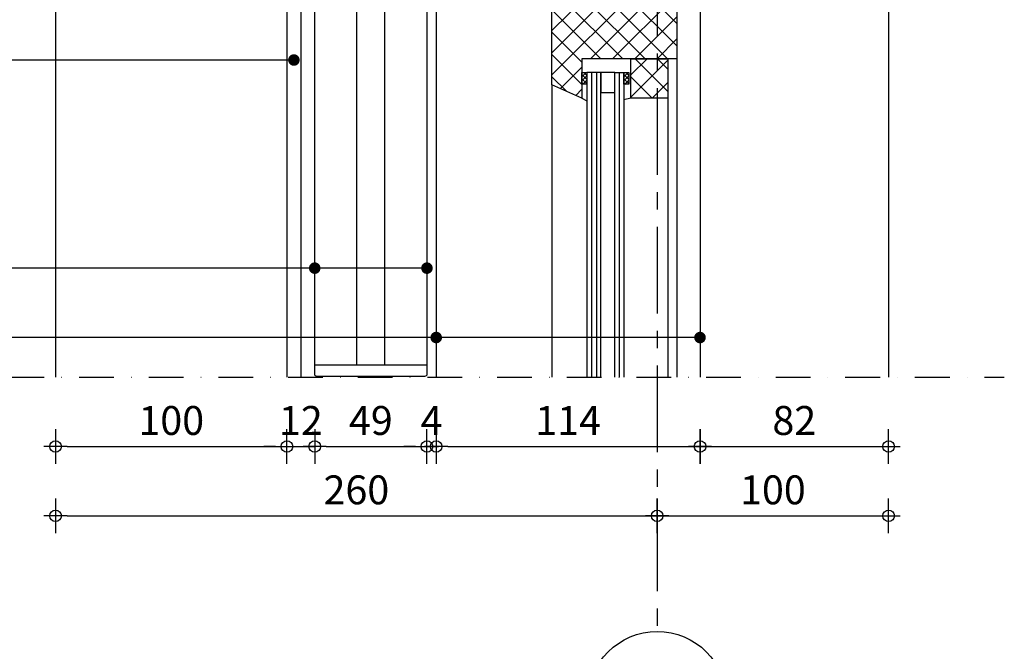
# Model space of a CAD drawing. Units: millimetres. Extents: x 3119 to 4169, y -7535 to -6050.
# Drawn here: x 3490 to 3916, y -7224 to -6950 of the extents above; entities that cross this region are included whole.
import ezdxf

# ---------------------------------------------------------------- set-up
doc = ezdxf.new("R2010")
doc.units = ezdxf.units.MM
doc.header["$LTSCALE"] = 1.2
doc.header["$PDMODE"] = 1
for name, pattern in [('CENTRE', [50, 31.25, -6.25, 6.25, -6.25]), ('CONTINOUS', [0]), ('DASHDOT', [25, 12.5, -6.25, 0, -6.25])]:
    doc.linetypes.add(name, pattern=pattern)
for name, color, linetype in [('A--L$1A-', 7, 'Continuous'), ('A--M001', 7, 'Continuous'), ('A--Mlea002', 7, 'Continuous'), ('XDIA$1A', 7, 'Continuous'), ('XDIL$1A', 7, 'Continuous')]:
    doc.layers.add(name, color=color, linetype=linetype)
doc.styles.add('DUCO', font='txt')
doc.styles.add('MAATLIJN', font='arial.ttf')
doc.dimstyles.new('5 bws 0.25', dxfattribs={"dimtxt": 12.5, "dimasz": 5, "dimexe": 0, "dimexo": 0, "dimgap": 5, "dimtad": 1, "dimdec": 0, "dimzin": 0, "dimdsep": 46, "dimtxsty": 'MAATLIJN', "dimblk1": 'BWST', "dimblk2": 'BWST', "dimsah": 1, "dimcen": 0, "dimse1": 1, "dimse2": 1, "dimclrd": 1, "dimclre": 1, "dimclrt": 2, "dimadec": 0, "dimazin": 0, "dimtfac": 0.75, "dimtdec": 4, "dimtix": 1, "dimtmove": 2, "dimatfit": 3, "dimldrblk": 'BWST', "dimfxl": 1, "dimtvp": 1.5, "dimtolj": 1, "dimtzin": 0, "dimarcsym": 0})
doc.dimstyles.new('BWSTLEA25_5', dxfattribs={"dimtxt": 13, "dimasz": 5, "dimexe": 0, "dimexo": 0, "dimgap": 0, "dimtad": 0, "dimdec": 0, "dimzin": 0, "dimdsep": 46, "dimtxsty": 'MAATLIJN', "dimblk1": 'DOT', "dimblk2": 'DOT', "dimsah": 1, "dimcen": 0, "dimse1": 1, "dimse2": 1, "dimclrd": 1, "dimclre": 1, "dimclrt": 2, "dimadec": 0, "dimazin": 0, "dimtfac": 0.75, "dimtdec": 4, "dimtix": 1, "dimtmove": 2, "dimatfit": 3, "dimldrblk": 'DOT', "dimfxl": 1, "dimtvp": 1.5, "dimtolj": 1, "dimtzin": 0, "dimarcsym": 0})

# ---------------------------------------------------------------- blocks, each defined once
blk = doc.blocks.new('BWST')
at = {"color": 1}
for p, q in [((0, -1.5), (0, 1.5)), ((-1, 0), (1, 0))]:
    blk.add_line(p, q, dxfattribs=at)
blk.add_circle((0, 0), 0.5, dxfattribs=at)
blk = doc.blocks.new('*D7')
at = {"layer": 'A--M001', "color": 1, "lineweight": -2}
blk.add_line((3510.93, -7135), (3600.93, -7135), dxfattribs=at)
at = {"layer": 'Defpoints', "color": 0}
for p in [(3505.93, -7105), (3605.93, -7105), (3605.93, -7135)]:
    blk.add_point(p, dxfattribs=at)
at = {"layer": 'A--M001', "color": 1, "lineweight": -2, "xscale": 5, "yscale": 5, "zscale": 5, "rotation": 180}
blk.add_blockref('BWST', (3505.93, -7135), dxfattribs=at)
at = {"layer": 'A--M001', "color": 1, "lineweight": -2, "xscale": 5, "yscale": 5, "zscale": 5}
blk.add_blockref('BWST', (3605.93, -7135), dxfattribs=at)
at = {"layer": 'A--M001', "color": 2, "insert": (3555.93, -7123.75), "char_height": 12.5, "attachment_point": 5, "style": 'DUCO'}
blk.add_mtext('\\A1;100', dxfattribs=at)
blk = doc.blocks.new('*D8')
at = {"layer": 'A--M001', "color": 1, "lineweight": -2}
for p, q in [((3600.93, -7135), (3595.93, -7135)), ((3605.93, -7135), (3617.93, -7135)), ((3622.93, -7135), (3627.93, -7135))]:
    blk.add_line(p, q, dxfattribs=at)
at = {"layer": 'Defpoints', "color": 0}
for p in [(3605.93, -7105), (3617.93, -7105), (3617.93, -7135)]:
    blk.add_point(p, dxfattribs=at)
at = {"layer": 'A--M001', "color": 1, "lineweight": -2, "xscale": 5, "yscale": 5, "zscale": 5}
blk.add_blockref('BWST', (3605.93, -7135), dxfattribs=at)
at = {"layer": 'A--M001', "color": 1, "lineweight": -2, "xscale": 5, "yscale": 5, "zscale": 5, "rotation": 180}
blk.add_blockref('BWST', (3617.93, -7135), dxfattribs=at)
at = {"layer": 'A--M001', "color": 2, "insert": (3611.93, -7123.75), "char_height": 12.5, "attachment_point": 5, "style": 'DUCO'}
blk.add_mtext('\\A1;12', dxfattribs=at)
blk = doc.blocks.new('*D9')
at = {"layer": 'A--M001', "color": 1, "lineweight": -2}
blk.add_line((3622.93, -7135), (3661.43, -7135), dxfattribs=at)
at = {"layer": 'Defpoints', "color": 0}
for p in [(3617.93, -7105), (3666.43, -7105.1), (3666.43, -7135)]:
    blk.add_point(p, dxfattribs=at)
at = {"layer": 'A--M001', "color": 1, "lineweight": -2, "xscale": 5, "yscale": 5, "zscale": 5, "rotation": 180}
blk.add_blockref('BWST', (3617.93, -7135), dxfattribs=at)
at = {"layer": 'A--M001', "color": 1, "lineweight": -2, "xscale": 5, "yscale": 5, "zscale": 5}
blk.add_blockref('BWST', (3666.43, -7135), dxfattribs=at)
at = {"layer": 'A--M001', "color": 2, "insert": (3642.18, -7123.75), "char_height": 12.5, "attachment_point": 5, "style": 'DUCO'}
blk.add_mtext('\\A1;49', dxfattribs=at)
blk = doc.blocks.new('*D10')
at = {"layer": 'A--M001', "color": 1, "lineweight": -2}
blk.add_line((3510.93, -7165), (3760.93, -7165), dxfattribs=at)
at = {"layer": 'Defpoints', "color": 0}
for p in [(3505.93, -7105), (3765.93, -7165), (3765.93, -7215)]:
    blk.add_point(p, dxfattribs=at)
at = {"layer": 'A--M001', "color": 1, "lineweight": -2, "xscale": 5, "yscale": 5, "zscale": 5, "rotation": 180}
blk.add_blockref('BWST', (3505.93, -7165), dxfattribs=at)
at = {"layer": 'A--M001', "color": 1, "lineweight": -2, "xscale": 5, "yscale": 5, "zscale": 5}
blk.add_blockref('BWST', (3765.93, -7165), dxfattribs=at)
at = {"layer": 'A--M001', "color": 2, "insert": (3635.93, -7153.75), "char_height": 12.5, "attachment_point": 5, "style": 'DUCO'}
blk.add_mtext('\\A1;260', dxfattribs=at)
blk = doc.blocks.new('*D11')
at = {"layer": 'A--M001', "color": 1, "lineweight": -2}
blk.add_line((3770.93, -7165), (3860.93, -7165), dxfattribs=at)
at = {"layer": 'Defpoints', "color": 0}
for p in [(3865.93, -7105), (3865.93, -7165), (3765.93, -7215)]:
    blk.add_point(p, dxfattribs=at)
at = {"layer": 'A--M001', "color": 1, "lineweight": -2, "xscale": 5, "yscale": 5, "zscale": 5, "rotation": 180}
blk.add_blockref('BWST', (3765.93, -7165), dxfattribs=at)
at = {"layer": 'A--M001', "color": 1, "lineweight": -2, "xscale": 5, "yscale": 5, "zscale": 5}
blk.add_blockref('BWST', (3865.93, -7165), dxfattribs=at)
at = {"layer": 'A--M001', "color": 2, "insert": (3815.93, -7153.75), "char_height": 12.5, "attachment_point": 5, "style": 'DUCO'}
blk.add_mtext('\\A1;100', dxfattribs=at)
blk = doc.blocks.new('_DOT')
at = {"color": 0, "linetype": 'ByBlock'}
blk.add_line((-0.5, 0), (-1, 0), dxfattribs=at)
at = {"color": 0, "linetype": 'ByBlock', "const_width": 0.5}
blk.add_lwpolyline([(-0.25, 0, 1), (0.25, 0, 1)], format="xyb", close=True, dxfattribs=at)
blk = doc.blocks.new('DUCOSCREEN120MEDIO')
at = {"layer": 'XDIL$1A', "color": 1, "linetype": 'CONTINOUS'}
blk.add_lwpolyline([(0, -19.7), (0, -252.4, -0.414214), (-1, -253.4), (-47.5, -253.4, -0.414214), (-48.5, -252.4), (-48.5, -8.4), (-36.66, -8.4)], format="xyb", dxfattribs=at)
for points in [[(-30.25, -248.4), (-30.25, -39.12)], [(-18.25, -248.4), (-18.25, -39.12)], [(-48.5, -248.4), (0, -248.4)]]:
    blk.add_lwpolyline(points, dxfattribs=at)
blk = doc.blocks.new('*D13')
at = {"layer": 'A--M001', "color": 1, "lineweight": -2}
blk.add_line((3675.43, -7135), (3779.43, -7135), dxfattribs=at)
at = {"layer": 'Defpoints', "color": 0}
for p in [(3670.43, -7105), (3784.43, -7105), (3784.43, -7135)]:
    blk.add_point(p, dxfattribs=at)
at = {"layer": 'A--M001', "color": 1, "lineweight": -2, "xscale": 5, "yscale": 5, "zscale": 5, "rotation": 180}
blk.add_blockref('BWST', (3670.43, -7135), dxfattribs=at)
at = {"layer": 'A--M001', "color": 1, "lineweight": -2, "xscale": 5, "yscale": 5, "zscale": 5}
blk.add_blockref('BWST', (3784.43, -7135), dxfattribs=at)
at = {"layer": 'A--M001', "color": 2, "insert": (3727.43, -7123.75), "char_height": 12.5, "attachment_point": 5, "style": 'DUCO'}
blk.add_mtext('\\A1;114', dxfattribs=at)
blk = doc.blocks.new('*D14')
at = {"layer": 'A--M001', "color": 1, "lineweight": -2}
blk.add_line((3789.43, -7135), (3860.93, -7135), dxfattribs=at)
at = {"layer": 'Defpoints', "color": 0}
for p in [(3784.43, -7105), (3865.93, -7105), (3865.93, -7135)]:
    blk.add_point(p, dxfattribs=at)
at = {"layer": 'A--M001', "color": 1, "lineweight": -2, "xscale": 5, "yscale": 5, "zscale": 5, "rotation": 180}
blk.add_blockref('BWST', (3784.43, -7135), dxfattribs=at)
at = {"layer": 'A--M001', "color": 1, "lineweight": -2, "xscale": 5, "yscale": 5, "zscale": 5}
blk.add_blockref('BWST', (3865.93, -7135), dxfattribs=at)
at = {"layer": 'A--M001', "color": 2, "insert": (3825.18, -7123.75), "char_height": 12.5, "attachment_point": 5, "style": 'DUCO'}
blk.add_mtext('\\A1;82', dxfattribs=at)
blk = doc.blocks.new('*D21')
at = {"layer": 'A--M001', "color": 1, "lineweight": -2}
for p, q in [((3661.43, -7135), (3656.43, -7135)), ((3666.43, -7135), (3670.43, -7135)), ((3675.43, -7135), (3680.43, -7135))]:
    blk.add_line(p, q, dxfattribs=at)
at = {"layer": 'Defpoints', "color": 0}
for p in [(3666.43, -7135), (3670.43, -7135), (3670.43, -7135)]:
    blk.add_point(p, dxfattribs=at)
at = {"layer": 'A--M001', "color": 1, "lineweight": -2, "xscale": 5, "yscale": 5, "zscale": 5}
blk.add_blockref('BWST', (3666.43, -7135), dxfattribs=at)
at = {"layer": 'A--M001', "color": 1, "lineweight": -2, "xscale": 5, "yscale": 5, "zscale": 5, "rotation": 180}
blk.add_blockref('BWST', (3670.43, -7135), dxfattribs=at)
at = {"layer": 'A--M001', "color": 2, "insert": (3668.43, -7123.75), "char_height": 12.5, "attachment_point": 5, "style": 'DUCO'}
blk.add_mtext('\\A1;4', dxfattribs=at)

msp = doc.modelspace()

# ---------------------------------------------------------------- hatches: boundary and pattern name
at = {"layer": 'XDIA$1A'}
h = msp.add_hatch(dxfattribs=at)
h.set_pattern_fill('_USER', color=11, scale=6.8, angle=45, style=0, double=1, pattern_type=0)
h.set_pattern_definition([(45, (3710.4306, -6984.315), (-4.80833, 4.80833), []), (135, (3710.4306, -6984.315), (-4.80833, -4.80833), [])])
h.paths.add_polyline_path([(3733.43, -6928.31), (3727.43, -6928.31), (3727.43, -6921.31), (3720.43, -6921.31), (3720.43, -6978.61), (3733.43, -6984.31), (3733.43, -6967.31), (3774.43, -6967.31), (3774.43, -6907.31), (3733.43, -6906.31)])
h = msp.add_hatch(dxfattribs=at)
h.set_pattern_fill('_USER', color=11, scale=6.8, angle=45, style=0, double=1, pattern_type=0)
h.set_pattern_definition([(45, (3744.5806, -6984.315), (-4.8083, 4.8083), []), (135, (3744.5806, -6984.315), (-4.8083, -4.8083), [])])
h.paths.add_polyline_path([(3770.58, -6967.31), (3770.58, -6984.31), (3754.58, -6984.31), (3754.58, -6967.31)])
at = {"layer": 'XDIA$1A', "linetype": 'Continuous'}
h = msp.add_hatch(dxfattribs=at)
h.set_pattern_fill('ANSI37', color=1, scale=10, angle=-180, style=0)
h.set_pattern_definition([(225, (3859.4306, -6651.1617), (0.8838835, -0.8838835), []), (315, (3859.4306, -6651.1617), (0.8838835, 0.8838835), [])])
h.paths.add_polyline_path([(3735.58, -6978.31), (3733.43, -6978.31), (3733.43, -6973.31), (3735.58, -6973.31)])
h = msp.add_hatch(dxfattribs=at)
h.set_pattern_fill('ANSI37', color=1, scale=10, angle=-180, style=0)
h.set_pattern_definition([(225, (3877.5806, -6651.1617), (0.8838835, -0.8838835), []), (315, (3877.5806, -6651.1617), (0.8838835, 0.8838835), [])])
h.paths.add_polyline_path([(3753.73, -6978.31), (3751.58, -6978.31), (3751.58, -6973.31), (3753.73, -6973.31)])

# ---------------------------------------------------------------- linework, layer by layer
at = {"layer": 'XDIL$1A', "color": 1, "linetype": 'CENTRE'}
msp.add_line((3765.93, -6200), (3765.93, -7215), dxfattribs=at)
at = {"layer": 'XDIL$1A', "color": 1, "linetype": 'Continuous'}
msp.add_line((3670.43, -6918.31), (3670.43, -7105), dxfattribs=at)
at = {"layer": 'XDIL$1A', "color": 11, "linetype": 'Continuous'}
for p, q in [((3737.52, -6973.31), (3737.52, -7105)), ((3739.64, -6973.31), (3739.64, -7105)), ((3749.46, -6973.31), (3749.46, -7105))]:
    msp.add_line(p, q, dxfattribs=at)
at = {"layer": 'XDIL$1A', "color": 1, "linetype": 'Continuous'}
for points in [[(3865.93, -6655.21), (3865.93, -7105)], [(3505.93, -6859.71), (3505.93, -7105)], [(3605.93, -6870.37), (3605.93, -7105)], [(3611.93, -6870.37), (3611.93, -7105)], [(3784.43, -6901.31), (3784.43, -7105)], [(3774.43, -6967.31), (3774.43, -7105)], [(3741.58, -7105), (3741.58, -6973.31), (3735.58, -6973.31), (3735.58, -7105)], [(3747.58, -7105), (3747.58, -6973.31), (3751.58, -6973.31), (3751.58, -7105)], [(3720.43, -6978.61), (3720.43, -7105)], [(3733.43, -6984.31), (3735.58, -6985.46)], [(3754.58, -6984.31), (3751.58, -6985.08)], [(3770.58, -6984.31), (3770.58, -7105)]]:
    msp.add_lwpolyline(points, dxfattribs=at)
at = {"layer": 'XDIL$1A', "color": 2, "linetype": 'Continuous'}
msp.add_lwpolyline([(3720.43, -6978.61), (3720.43, -6978.61), (3720.43, -6978.61), (3720.43, -6921.31), (3727.43, -6921.31), (3727.43, -6928.31), (3733.43, -6928.31), (3733.43, -6906.31), (3774.43, -6907.31), (3774.43, -6967.31), (3774.43, -6967.31), (3733.43, -6967.31), (3733.43, -6984.31), (3720.43, -6978.61), (3720.43, -6978.61)], dxfattribs=at)
msp.add_lwpolyline([(3770.58, -6967.31), (3770.58, -6984.31), (3754.58, -6984.31), (3754.58, -6967.31)], close=True, dxfattribs=at)
at = {"layer": 'XDIL$1A', "color": 1, "linetype": 'Continuous'}
for points in [[(3735.58, -6978.31), (3733.43, -6978.31), (3733.43, -6973.31), (3735.58, -6973.31)], [(3741.58, -6981.96), (3747.58, -6981.96), (3747.58, -6973.31), (3741.58, -6973.31)], [(3753.73, -6978.31), (3751.58, -6978.31), (3751.58, -6973.31), (3753.73, -6973.31)]]:
    msp.add_lwpolyline(points, close=True, dxfattribs=at)
at = {"layer": 'XDIL$1A', "color": 1, "linetype": 'DASHDOT'}
msp.add_lwpolyline([(3455.93, -7105), (3915.93, -7105)], dxfattribs=at)
at = {"layer": 'XDIL$1A', "color": 1}
msp.add_circle((3765.93, -7245), 30, dxfattribs=at)

# ---------------------------------------------------------------- block references
at = {"layer": 'A--L$1A-'}
msp.add_blockref('DUCOSCREEN120MEDIO', (3666.43, -6851.31), dxfattribs=at)

# ---------------------------------------------------------------- dimensions: what is measured, and where the dimension line sits
at = {"layer": 'A--M001', "color": 2}
for base, p1, p2, picture, middle in [((3605.93, -7135), (3505.93, -7105), (3605.93, -7105), '*D7', (3555.93, -7123.75)), ((3765.93, -7165), (3505.93, -7105), (3765.93, -7215), '*D10', (3635.93, -7153.75)), ((3617.93, -7135), (3605.93, -7105), (3617.93, -7105), '*D8', (3611.93, -7123.75)), ((3666.43060236, -7135), (3617.93060236, -7105), (3666.43060236, -7105.1), '*D9', (3642.18060236, -7123.75)), ((3784.43, -7135), (3670.43, -7105), (3784.43, -7105), '*D13', (3727.43, -7123.75)), ((3865.93, -7165), (3765.93, -7215), (3865.93, -7105), '*D11', (3815.93, -7153.75)), ((3865.93060236, -7135), (3784.43060236, -7105), (3865.93060236, -7105), '*D14', (3825.18060236, -7123.75)), ((3670.43, -7135), (3666.43, -7135), (3670.43, -7135), '*D21', (3668.43, -7123.75))]:
    dim = msp.add_linear_dim(base=base, p1=p1, p2=p2, dimstyle='5 bws 0.25', override={"dimtxsty": 'DUCO'}, dxfattribs=at)
    dim.commit()
    dim.dimension.update_dxf_attribs({"geometry": picture, "text_midpoint": middle})

# ---------------------------------------------------------------- leaders
at = {"layer": 'A--Mlea002', "annotation_type": 0, "has_hookline": 1, "hookline_direction": 1}
for points, text_width in [([(3608.93, -6967.88), (3455.93, -6967.88)], 172.38), ([(3666.43, -7057.88), (3455.93, -7057.88)], 209.05), ([(3670.43, -7087.88), (3455.93, -7087.88)], 99.52)]:
    msp.add_leader(points, dimstyle='BWSTLEA25_5', dxfattribs=dict(at, text_width=text_width))
at = {"layer": 'A--Mlea002'}
for points in [[(3617.93, -7057.88), (3455.93, -7057.88)], [(3784.43, -7087.88), (3455.93, -7087.88)]]:
    msp.add_leader(points, dimstyle='BWSTLEA25_5', dxfattribs=at)

doc.saveas('drawing.dxf')
